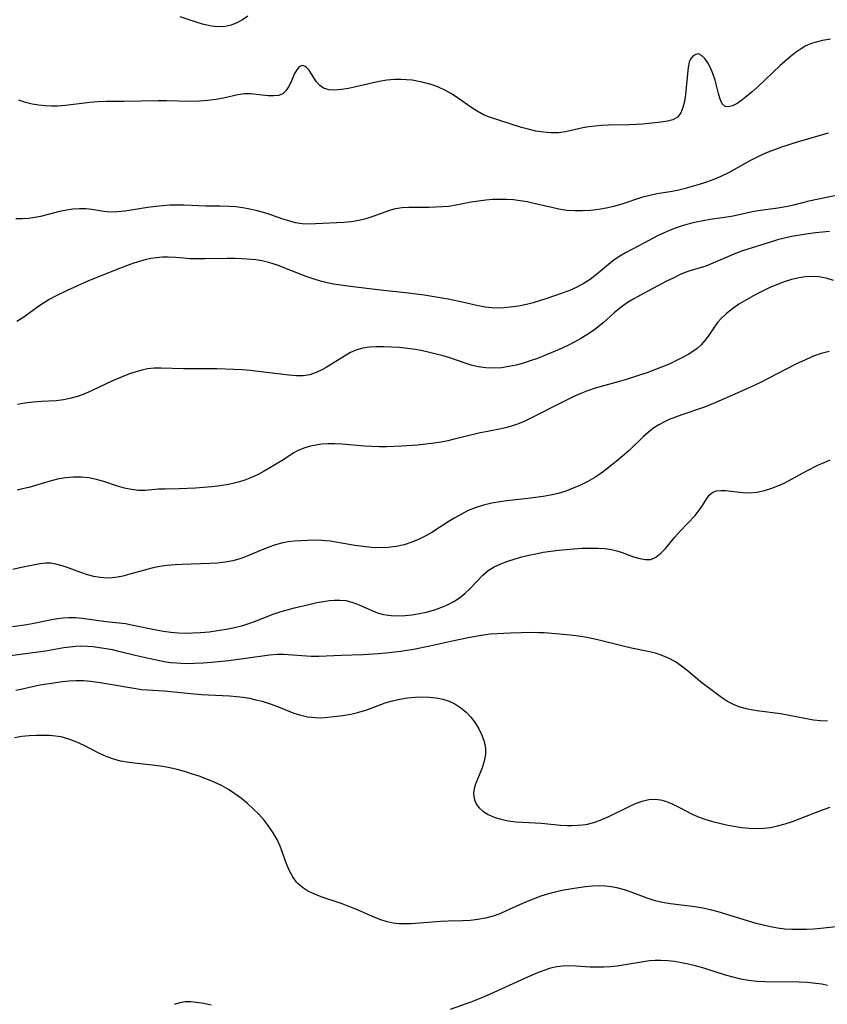
# Model space of a CAD drawing. Extents: x 1884574 to 1892776, y 3207513 to 3215715.
# Drawn here: x 1884808 to 1884990, y 3207935 to 3208156 of the extents above; entities that cross this region are included whole.
import ezdxf

# ---------------------------------------------------------------- set-up
doc = ezdxf.new("R2010")
doc.units = 0

msp = doc.modelspace()

# ---------------------------------------------------------------- linework, layer by layer
at = {"layer": 'Unknown_Line_Type', "color": 0}
for points in [[(1884859.68, 3208156.82, 2294), (1884858.53, 3208155.99, 2294), (1884857.28, 3208155.31, 2294), (1884855.94, 3208154.8, 2294), (1884854.64, 3208154.51, 2294), (1884853.3, 3208154.42, 2294), (1884852.25, 3208154.48, 2294), (1884851.19, 3208154.64, 2294), (1884849.54, 3208155.03, 2294), (1884847.88, 3208155.54, 2294), (1884844.49, 3208156.66, 2294)], [(1884990.55, 3208151.66, 2292), (1884988.74, 3208151.34, 2292), (1884987.01, 3208150.92, 2292), (1884986.06, 3208150.6, 2292), (1884984.86, 3208150.04, 2292), (1884983.7, 3208149.34, 2292), (1884982.57, 3208148.54, 2292), (1884981.44, 3208147.65, 2292), (1884980.33, 3208146.7, 2292), (1884979.22, 3208145.71, 2292), (1884974.22, 3208140.95, 2292), (1884972.94, 3208139.79, 2292), (1884971.77, 3208138.8, 2292), (1884970.63, 3208137.92, 2292), (1884969.54, 3208137.19, 2292), (1884968.53, 3208136.68, 2292), (1884967.63, 3208136.43, 2292), (1884966.88, 3208136.53, 2292), (1884966.23, 3208137.13, 2292), (1884965.74, 3208138.14, 2292), (1884965.35, 3208139.43, 2292), (1884964.6, 3208142.42, 2292), (1884964.13, 3208143.93, 2292), (1884963.6, 3208145.21, 2292), (1884962.98, 3208146.36, 2292), (1884962.3, 3208147.31, 2292), (1884961.59, 3208147.99, 2292), (1884960.87, 3208148.31, 2292), (1884960.26, 3208148.23, 2292), (1884959.69, 3208147.87, 2292), (1884959.2, 3208147.27, 2292), (1884958.83, 3208146.47, 2292), (1884958.55, 3208145.26, 2292), (1884958.4, 3208143.87, 2292), (1884958.15, 3208140.77, 2292), (1884957.99, 3208139.19, 2292), (1884957.75, 3208137.66, 2292), (1884957.4, 3208136.26, 2292), (1884956.89, 3208135.06, 2292), (1884956.16, 3208134.12, 2292), (1884955.16, 3208133.53, 2292), (1884953.93, 3208133.19, 2292), (1884952.53, 3208132.99, 2292), (1884948.34, 3208132.57, 2292), (1884946.94, 3208132.46, 2292), (1884945.4, 3208132.39, 2292), (1884940.67, 3208132.31, 2292), (1884939.09, 3208132.23, 2292), (1884937.68, 3208132.09, 2292), (1884936.29, 3208131.92, 2292), (1884934.93, 3208131.69, 2292), (1884931, 3208130.86, 2292), (1884929.44, 3208130.63, 2292), (1884927.77, 3208130.59, 2292), (1884926.07, 3208130.72, 2292), (1884924.37, 3208131, 2292), (1884922.67, 3208131.39, 2292), (1884921.16, 3208131.82, 2292), (1884913.95, 3208134.13, 2292), (1884912.63, 3208134.67, 2292), (1884911.18, 3208135.44, 2292), (1884909.77, 3208136.35, 2292), (1884907, 3208138.32, 2292), (1884905.58, 3208139.28, 2292), (1884904.11, 3208140.14, 2292), (1884902.51, 3208140.88, 2292), (1884900.86, 3208141.47, 2292), (1884899.15, 3208141.93, 2292), (1884898.4, 3208142.09, 2292), (1884896.62, 3208142.4, 2292), (1884895.34, 3208142.54, 2292), (1884894.04, 3208142.6, 2292), (1884892.74, 3208142.57, 2292), (1884890.95, 3208142.4, 2292), (1884889.17, 3208142.1, 2292), (1884882.29, 3208140.59, 2292), (1884880.71, 3208140.33, 2292), (1884879.23, 3208140.21, 2292), (1884877.88, 3208140.29, 2292), (1884876.73, 3208140.64, 2292), (1884875.87, 3208141.24, 2292), (1884875.16, 3208142.03, 2292), (1884874.55, 3208142.93, 2292), (1884873.46, 3208144.65, 2292), (1884872.9, 3208145.29, 2292), (1884872.61, 3208145.51, 2292), (1884872.23, 3208145.68, 2292), (1884871.86, 3208145.71, 2292), (1884871.24, 3208145.41, 2292), (1884870.68, 3208144.75, 2292), (1884870.21, 3208143.9, 2292), (1884869.35, 3208141.89, 2292), (1884868.86, 3208140.9, 2292), (1884868.28, 3208140.04, 2292), (1884867.54, 3208139.39, 2292), (1884866.6, 3208139.02, 2292), (1884865.49, 3208138.9, 2292), (1884864.28, 3208138.93, 2292), (1884860.33, 3208139.36, 2292), (1884859, 3208139.37, 2292), (1884857.47, 3208139.14, 2292), (1884854.27, 3208138.37, 2292), (1884852.53, 3208138.05, 2292), (1884850.71, 3208137.83, 2292), (1884848.83, 3208137.69, 2292), (1884846.92, 3208137.64, 2292), (1884841.47, 3208137.76, 2292), (1884839.56, 3208137.77, 2292), (1884831.89, 3208137.64, 2292), (1884827.98, 3208137.62, 2292), (1884826.03, 3208137.54, 2292), (1884824.21, 3208137.38, 2292), (1884818.8, 3208136.74, 2292), (1884817, 3208136.61, 2292), (1884815.6, 3208136.58, 2292), (1884814.2, 3208136.63, 2292), (1884812.82, 3208136.78, 2292), (1884811.31, 3208137.06, 2292), (1884809.81, 3208137.45, 2292), (1884808.33, 3208137.92, 2292)], [(1884807.62, 3208111.39, 2290), (1884809.03, 3208111.35, 2290), (1884810.45, 3208111.43, 2290), (1884811.86, 3208111.62, 2290), (1884813.25, 3208111.9, 2290), (1884817.5, 3208112.97, 2290), (1884818.98, 3208113.27, 2290), (1884820.44, 3208113.49, 2290), (1884821.89, 3208113.6, 2290), (1884823.32, 3208113.59, 2290), (1884824.69, 3208113.45, 2290), (1884827.41, 3208113.02, 2290), (1884828.78, 3208112.89, 2290), (1884830.4, 3208112.9, 2290), (1884832.07, 3208113.07, 2290), (1884837.29, 3208113.87, 2290), (1884839.09, 3208114.1, 2290), (1884840.66, 3208114.27, 2290), (1884842.24, 3208114.4, 2290), (1884843.8, 3208114.46, 2290), (1884845.36, 3208114.45, 2290), (1884848.69, 3208114.26, 2290), (1884850.29, 3208114.23, 2290), (1884853.53, 3208114.22, 2290), (1884855.5, 3208114.15, 2290), (1884857.05, 3208114.03, 2290), (1884858.6, 3208113.83, 2290), (1884860.14, 3208113.56, 2290), (1884861.5, 3208113.25, 2290), (1884862.84, 3208112.88, 2290), (1884864.17, 3208112.47, 2290), (1884867.31, 3208111.37, 2290), (1884868.84, 3208110.87, 2290), (1884870.37, 3208110.47, 2290), (1884871.89, 3208110.22, 2290), (1884873.4, 3208110.15, 2290), (1884874.92, 3208110.21, 2290), (1884881.3, 3208110.55, 2290), (1884882.91, 3208110.71, 2290), (1884884.61, 3208110.99, 2290), (1884886.27, 3208111.37, 2290), (1884887.89, 3208111.86, 2290), (1884891.63, 3208113.24, 2290), (1884892.89, 3208113.59, 2290), (1884894.36, 3208113.82, 2290), (1884895.89, 3208113.91, 2290), (1884900.45, 3208113.91, 2290), (1884901.88, 3208113.94, 2290), (1884903.32, 3208114.02, 2290), (1884904.75, 3208114.16, 2290), (1884906.52, 3208114.44, 2290), (1884909.89, 3208115.07, 2290), (1884911.51, 3208115.33, 2290), (1884913.13, 3208115.54, 2290), (1884914.69, 3208115.67, 2290), (1884916.25, 3208115.72, 2290), (1884917.8, 3208115.7, 2290), (1884919.36, 3208115.6, 2290), (1884920.89, 3208115.41, 2290), (1884922.42, 3208115.15, 2290), (1884923.93, 3208114.83, 2290), (1884928.23, 3208113.79, 2290), (1884929.55, 3208113.5, 2290), (1884931.32, 3208113.25, 2290), (1884933.12, 3208113.12, 2290), (1884934.93, 3208113.12, 2290), (1884936.75, 3208113.23, 2290), (1884938.47, 3208113.45, 2290), (1884940.18, 3208113.75, 2290), (1884941.88, 3208114.14, 2290), (1884943.55, 3208114.6, 2290), (1884948.36, 3208116.19, 2290), (1884949.97, 3208116.63, 2290), (1884951.63, 3208116.96, 2290), (1884954.98, 3208117.51, 2290), (1884956.47, 3208117.82, 2290), (1884957.96, 3208118.19, 2290), (1884961.12, 3208119.08, 2290), (1884962.77, 3208119.61, 2290), (1884964.4, 3208120.2, 2290), (1884965.99, 3208120.87, 2290), (1884967.68, 3208121.69, 2290), (1884972.63, 3208124.45, 2290), (1884974.31, 3208125.32, 2290), (1884976.04, 3208126.1, 2290), (1884977.82, 3208126.8, 2290), (1884979.62, 3208127.44, 2290), (1884983.13, 3208128.55, 2290), (1884990.06, 3208130.6, 2290)], [(1884992.52, 3208116.66, 2288), (1884985.63, 3208115.27, 2288), (1884982.2, 3208114.36, 2288), (1884980.48, 3208113.99, 2288), (1884978.71, 3208113.69, 2288), (1884974.31, 3208113.07, 2288), (1884973, 3208112.85, 2288), (1884968.69, 3208111.91, 2288), (1884967.24, 3208111.63, 2288), (1884963.51, 3208111.1, 2288), (1884961.94, 3208110.84, 2288), (1884960.37, 3208110.52, 2288), (1884958.81, 3208110.14, 2288), (1884957.26, 3208109.7, 2288), (1884955.89, 3208109.24, 2288), (1884954.53, 3208108.72, 2288), (1884953.19, 3208108.15, 2288), (1884951.68, 3208107.44, 2288), (1884948.74, 3208105.92, 2288), (1884944.53, 3208103.67, 2288), (1884943.2, 3208102.89, 2288), (1884941.94, 3208102.04, 2288), (1884940.68, 3208101.04, 2288), (1884938.02, 3208098.81, 2288), (1884936.54, 3208097.68, 2288), (1884934.98, 3208096.67, 2288), (1884933.41, 3208095.84, 2288), (1884931.76, 3208095.12, 2288), (1884930.07, 3208094.48, 2288), (1884926.83, 3208093.36, 2288), (1884923.78, 3208092.42, 2288), (1884922.25, 3208092.03, 2288), (1884920.48, 3208091.67, 2288), (1884918.71, 3208091.41, 2288), (1884917.29, 3208091.27, 2288), (1884915.88, 3208091.21, 2288), (1884914.49, 3208091.26, 2288), (1884912.97, 3208091.46, 2288), (1884911.46, 3208091.76, 2288), (1884908.22, 3208092.49, 2288), (1884904.71, 3208093.2, 2288), (1884901.13, 3208093.83, 2288), (1884899.33, 3208094.11, 2288), (1884895.73, 3208094.58, 2288), (1884889.6, 3208095.22, 2288), (1884887.65, 3208095.45, 2288), (1884882.18, 3208096.16, 2288), (1884879.06, 3208096.63, 2288), (1884877.52, 3208096.92, 2288), (1884876, 3208097.28, 2288), (1884874.38, 3208097.77, 2288), (1884872.78, 3208098.33, 2288), (1884868.02, 3208100.22, 2288), (1884866.4, 3208100.84, 2288), (1884864.64, 3208101.41, 2288), (1884862.88, 3208101.84, 2288), (1884861.54, 3208102.04, 2288), (1884858.46, 3208102.32, 2288), (1884856.71, 3208102.4, 2288), (1884855.08, 3208102.4, 2288), (1884850.14, 3208102.27, 2288), (1884848.48, 3208102.26, 2288), (1884846.84, 3208102.31, 2288), (1884845.24, 3208102.41, 2288), (1884843.51, 3208102.57, 2288), (1884841.8, 3208102.69, 2288), (1884840.52, 3208102.66, 2288), (1884839.23, 3208102.55, 2288), (1884837.94, 3208102.34, 2288), (1884836.63, 3208102.06, 2288), (1884835.31, 3208101.7, 2288), (1884833.65, 3208101.15, 2288), (1884830.31, 3208099.88, 2288), (1884823.83, 3208097.25, 2288), (1884820.67, 3208095.89, 2288), (1884819.12, 3208095.18, 2288), (1884816.7, 3208093.98, 2288), (1884815.15, 3208093.15, 2288), (1884814.07, 3208092.49, 2288), (1884813.01, 3208091.79, 2288), (1884809.22, 3208089.07, 2288), (1884807.82, 3208088.19, 2288)], [(1884990.34, 3208108.4, 2286), (1884988.74, 3208108.3, 2286), (1884987.13, 3208108.13, 2286), (1884985.08, 3208107.86, 2286), (1884981.8, 3208107.3, 2286), (1884980.19, 3208106.95, 2286), (1884978.61, 3208106.53, 2286), (1884977.06, 3208106.07, 2286), (1884970.74, 3208104.06, 2286), (1884969.2, 3208103.49, 2286), (1884963.58, 3208101.08, 2286), (1884962.53, 3208100.68, 2286), (1884958.76, 3208099.52, 2286), (1884957.69, 3208099.12, 2286), (1884956.62, 3208098.67, 2286), (1884955.17, 3208097.99, 2286), (1884953.73, 3208097.26, 2286), (1884947.85, 3208094.15, 2286), (1884946.39, 3208093.33, 2286), (1884944.97, 3208092.46, 2286), (1884943.26, 3208091.21, 2286), (1884941.95, 3208090.13, 2286), (1884939.5, 3208087.95, 2286), (1884938.3, 3208086.94, 2286), (1884937.09, 3208086.03, 2286), (1884935.81, 3208085.19, 2286), (1884934.5, 3208084.41, 2286), (1884933.14, 3208083.66, 2286), (1884931.4, 3208082.78, 2286), (1884929.63, 3208081.95, 2286), (1884927.82, 3208081.16, 2286), (1884926, 3208080.41, 2286), (1884924.55, 3208079.86, 2286), (1884923.08, 3208079.35, 2286), (1884921.61, 3208078.88, 2286), (1884919.98, 3208078.43, 2286), (1884918.34, 3208078.08, 2286), (1884916.7, 3208077.83, 2286), (1884914.93, 3208077.73, 2286), (1884913.16, 3208077.8, 2286), (1884911.42, 3208078.04, 2286), (1884909.83, 3208078.44, 2286), (1884908.25, 3208078.93, 2286), (1884905.06, 3208080.03, 2286), (1884903.56, 3208080.49, 2286), (1884902.03, 3208080.91, 2286), (1884900.48, 3208081.28, 2286), (1884898.92, 3208081.61, 2286), (1884897.36, 3208081.9, 2286), (1884895.56, 3208082.16, 2286), (1884893.76, 3208082.36, 2286), (1884891.98, 3208082.49, 2286), (1884890.23, 3208082.56, 2286), (1884888.51, 3208082.55, 2286), (1884887, 3208082.45, 2286), (1884885.54, 3208082.23, 2286), (1884884.15, 3208081.84, 2286), (1884882.75, 3208081.22, 2286), (1884881.4, 3208080.45, 2286), (1884877.32, 3208077.92, 2286), (1884876.49, 3208077.44, 2286), (1884875.09, 3208076.75, 2286), (1884873.66, 3208076.25, 2286), (1884872.15, 3208076.02, 2286), (1884870.57, 3208076, 2286), (1884868.93, 3208076.13, 2286), (1884862.01, 3208076.99, 2286), (1884860.22, 3208077.18, 2286), (1884858.41, 3208077.34, 2286), (1884856.55, 3208077.47, 2286), (1884852.77, 3208077.57, 2286), (1884845.26, 3208077.61, 2286), (1884840.25, 3208077.75, 2286), (1884838.7, 3208077.72, 2286), (1884837.17, 3208077.56, 2286), (1884835.89, 3208077.3, 2286), (1884834.61, 3208076.94, 2286), (1884833.34, 3208076.51, 2286), (1884832.01, 3208076.01, 2286), (1884829.36, 3208074.89, 2286), (1884824.78, 3208072.74, 2286), (1884823.25, 3208072.07, 2286), (1884821.7, 3208071.48, 2286), (1884820.02, 3208070.97, 2286), (1884818.34, 3208070.6, 2286), (1884816.66, 3208070.38, 2286), (1884813.38, 3208070.24, 2286), (1884811.54, 3208070.1, 2286), (1884809.68, 3208069.88, 2286), (1884808, 3208069.6, 2286)], [(1884991.22, 3208097.42, 2284), (1884989.58, 3208097.92, 2284), (1884987.92, 3208098.23, 2284), (1884986.25, 3208098.35, 2284), (1884984.87, 3208098.27, 2284), (1884983.5, 3208098.06, 2284), (1884981.8, 3208097.65, 2284), (1884980.11, 3208097.1, 2284), (1884978.44, 3208096.46, 2284), (1884976.77, 3208095.75, 2284), (1884974.09, 3208094.46, 2284), (1884973.07, 3208093.92, 2284), (1884971.49, 3208093.02, 2284), (1884969.97, 3208092.08, 2284), (1884968.53, 3208091.09, 2284), (1884967.17, 3208090.04, 2284), (1884965.95, 3208088.9, 2284), (1884965.17, 3208087.99, 2284), (1884964.47, 3208087.02, 2284), (1884963.09, 3208084.96, 2284), (1884962.35, 3208083.93, 2284), (1884961.51, 3208082.98, 2284), (1884960.61, 3208082.19, 2284), (1884959.61, 3208081.48, 2284), (1884958.54, 3208080.82, 2284), (1884957.15, 3208080.04, 2284), (1884955.69, 3208079.29, 2284), (1884954.18, 3208078.58, 2284), (1884952.62, 3208077.93, 2284), (1884949.52, 3208076.8, 2284), (1884944.43, 3208075.14, 2284), (1884942.86, 3208074.67, 2284), (1884937.68, 3208073.22, 2284), (1884935.99, 3208072.65, 2284), (1884934.44, 3208072.03, 2284), (1884932.91, 3208071.34, 2284), (1884931.4, 3208070.61, 2284), (1884921.91, 3208065.82, 2284), (1884920.22, 3208065.12, 2284), (1884918.91, 3208064.69, 2284), (1884917.56, 3208064.35, 2284), (1884916.19, 3208064.05, 2284), (1884911.58, 3208063.14, 2284), (1884910.05, 3208062.79, 2284), (1884906.06, 3208061.78, 2284), (1884904.58, 3208061.45, 2284), (1884903.09, 3208061.15, 2284), (1884901.58, 3208060.9, 2284), (1884899.71, 3208060.65, 2284), (1884897.82, 3208060.45, 2284), (1884894.24, 3208060.21, 2284), (1884890.88, 3208060.09, 2284), (1884889.2, 3208060.08, 2284), (1884887.54, 3208060.11, 2284), (1884885.88, 3208060.19, 2284), (1884880.89, 3208060.63, 2284), (1884879.27, 3208060.74, 2284), (1884877.68, 3208060.76, 2284), (1884876.26, 3208060.67, 2284), (1884875.36, 3208060.55, 2284), (1884873.78, 3208060.22, 2284), (1884872.26, 3208059.77, 2284), (1884870.84, 3208059.15, 2284), (1884870.03, 3208058.69, 2284), (1884867.45, 3208057.03, 2284), (1884864.8, 3208055.4, 2284), (1884863.41, 3208054.61, 2284), (1884862, 3208053.85, 2284), (1884860.55, 3208053.16, 2284), (1884859.07, 3208052.56, 2284), (1884857.87, 3208052.18, 2284), (1884856.64, 3208051.87, 2284), (1884855.39, 3208051.61, 2284), (1884853.54, 3208051.32, 2284), (1884851.67, 3208051.09, 2284), (1884849.79, 3208050.92, 2284), (1884847.93, 3208050.8, 2284), (1884844.28, 3208050.64, 2284), (1884841.06, 3208050.58, 2284), (1884839.65, 3208050.52, 2284), (1884836.65, 3208050.23, 2284), (1884835.16, 3208050.27, 2284), (1884833.63, 3208050.46, 2284), (1884832.06, 3208050.78, 2284), (1884830.49, 3208051.21, 2284), (1884827.35, 3208052.26, 2284), (1884825.75, 3208052.73, 2284), (1884824.04, 3208053.07, 2284), (1884822.29, 3208053.25, 2284), (1884820.52, 3208053.26, 2284), (1884818.88, 3208053.11, 2284), (1884817.25, 3208052.84, 2284), (1884815.56, 3208052.43, 2284), (1884810.53, 3208050.96, 2284), (1884809.14, 3208050.6, 2284), (1884807.92, 3208050.35, 2284)], [(1884990.2, 3208081.45, 2282), (1884988.45, 3208081, 2282), (1884986.72, 3208080.42, 2282), (1884985.03, 3208079.72, 2282), (1884982.6, 3208078.53, 2282), (1884974.66, 3208074.43, 2282), (1884971.63, 3208073, 2282), (1884965.46, 3208070.29, 2282), (1884963.74, 3208069.57, 2282), (1884962.01, 3208068.9, 2282), (1884957.12, 3208067.25, 2282), (1884955.71, 3208066.74, 2282), (1884954.34, 3208066.19, 2282), (1884953.14, 3208065.63, 2282), (1884951.98, 3208065.01, 2282), (1884950.88, 3208064.31, 2282), (1884949.68, 3208063.39, 2282), (1884948.55, 3208062.39, 2282), (1884945.22, 3208059.18, 2282), (1884943.85, 3208057.95, 2282), (1884942.44, 3208056.76, 2282), (1884939.88, 3208054.75, 2282), (1884938.75, 3208053.94, 2282), (1884937.59, 3208053.17, 2282), (1884936.03, 3208052.27, 2282), (1884934.43, 3208051.47, 2282), (1884932.77, 3208050.75, 2282), (1884931.08, 3208050.13, 2282), (1884929.35, 3208049.61, 2282), (1884927.68, 3208049.22, 2282), (1884925.99, 3208048.91, 2282), (1884924.28, 3208048.65, 2282), (1884922.57, 3208048.44, 2282), (1884917.85, 3208047.93, 2282), (1884916.36, 3208047.73, 2282), (1884914.46, 3208047.4, 2282), (1884912.6, 3208046.97, 2282), (1884910.79, 3208046.4, 2282), (1884909.2, 3208045.73, 2282), (1884907.67, 3208044.96, 2282), (1884906.17, 3208044.12, 2282), (1884904.71, 3208043.24, 2282), (1884901, 3208040.8, 2282), (1884899.81, 3208040.12, 2282), (1884898.2, 3208039.31, 2282), (1884896.52, 3208038.63, 2282), (1884894.8, 3208038.07, 2282), (1884893.02, 3208037.68, 2282), (1884891.2, 3208037.46, 2282), (1884889.34, 3208037.41, 2282), (1884887.47, 3208037.47, 2282), (1884885.59, 3208037.64, 2282), (1884883.73, 3208037.9, 2282), (1884879.92, 3208038.6, 2282), (1884878.17, 3208038.87, 2282), (1884876.43, 3208039.05, 2282), (1884874.76, 3208039.08, 2282), (1884873.1, 3208039.03, 2282), (1884870.15, 3208038.84, 2282), (1884868.86, 3208038.71, 2282), (1884867.59, 3208038.5, 2282), (1884865.9, 3208038.03, 2282), (1884864.22, 3208037.42, 2282), (1884858.99, 3208035.29, 2282), (1884857.66, 3208034.82, 2282), (1884856.31, 3208034.43, 2282), (1884854.64, 3208034.13, 2282), (1884852.92, 3208033.96, 2282), (1884851.18, 3208033.88, 2282), (1884844.9, 3208033.67, 2282), (1884843.4, 3208033.58, 2282), (1884841.62, 3208033.43, 2282), (1884839.87, 3208033.19, 2282), (1884838.19, 3208032.83, 2282), (1884836.53, 3208032.39, 2282), (1884833.26, 3208031.43, 2282), (1884831.63, 3208031.02, 2282), (1884830.43, 3208030.77, 2282), (1884829.22, 3208030.62, 2282), (1884828.01, 3208030.58, 2282), (1884826.56, 3208030.69, 2282), (1884825.12, 3208030.94, 2282), (1884823.7, 3208031.31, 2282), (1884822.24, 3208031.8, 2282), (1884819.4, 3208032.88, 2282), (1884818.01, 3208033.36, 2282), (1884816.63, 3208033.73, 2282), (1884815.48, 3208033.91, 2282), (1884814.36, 3208033.95, 2282), (1884812.99, 3208033.8, 2282), (1884808.52, 3208032.89, 2282), (1884806.92, 3208032.51, 2282)], [(1884806.86, 3208019.67, 2280), (1884810.07, 3208020.15, 2280), (1884811.65, 3208020.42, 2280), (1884815.7, 3208021.26, 2280), (1884816.98, 3208021.5, 2280), (1884818.26, 3208021.67, 2280), (1884819.54, 3208021.76, 2280), (1884821.02, 3208021.74, 2280), (1884822.51, 3208021.61, 2280), (1884827.93, 3208020.86, 2280), (1884832.27, 3208020.35, 2280), (1884834, 3208020.04, 2280), (1884839.11, 3208018.93, 2280), (1884840.76, 3208018.63, 2280), (1884842.41, 3208018.41, 2280), (1884844.06, 3208018.28, 2280), (1884845.73, 3208018.24, 2280), (1884847.4, 3208018.27, 2280), (1884849.07, 3208018.36, 2280), (1884851.01, 3208018.54, 2280), (1884852.94, 3208018.78, 2280), (1884854.85, 3208019.09, 2280), (1884856.75, 3208019.48, 2280), (1884858.62, 3208019.96, 2280), (1884859.91, 3208020.37, 2280), (1884861.18, 3208020.82, 2280), (1884865.43, 3208022.48, 2280), (1884866.99, 3208023, 2280), (1884868.58, 3208023.47, 2280), (1884870.18, 3208023.9, 2280), (1884873.72, 3208024.76, 2280), (1884875.24, 3208025.09, 2280), (1884876.75, 3208025.36, 2280), (1884877.98, 3208025.52, 2280), (1884879.18, 3208025.61, 2280), (1884880.36, 3208025.62, 2280), (1884881.69, 3208025.51, 2280), (1884883.03, 3208025.2, 2280), (1884884.32, 3208024.74, 2280), (1884888.06, 3208023.05, 2280), (1884889.08, 3208022.7, 2280), (1884890.15, 3208022.43, 2280), (1884891.86, 3208022.19, 2280), (1884893.42, 3208022.13, 2280), (1884895.01, 3208022.19, 2280), (1884896.63, 3208022.35, 2280), (1884898.25, 3208022.6, 2280), (1884899.86, 3208022.94, 2280), (1884901.6, 3208023.43, 2280), (1884903.29, 3208024.02, 2280), (1884904.68, 3208024.62, 2280), (1884906, 3208025.31, 2280), (1884907.23, 3208026.12, 2280), (1884908.43, 3208027.11, 2280), (1884909.54, 3208028.19, 2280), (1884912.44, 3208031.21, 2280), (1884913.7, 3208032.28, 2280), (1884915.05, 3208033.11, 2280), (1884916.51, 3208033.79, 2280), (1884918.07, 3208034.37, 2280), (1884919.7, 3208034.89, 2280), (1884921.23, 3208035.32, 2280), (1884922.78, 3208035.72, 2280), (1884924.36, 3208036.06, 2280), (1884926.05, 3208036.37, 2280), (1884927.75, 3208036.62, 2280), (1884929.47, 3208036.83, 2280), (1884932.89, 3208037.15, 2280), (1884934.72, 3208037.27, 2280), (1884936.53, 3208037.34, 2280), (1884938.3, 3208037.33, 2280), (1884939.86, 3208037.23, 2280), (1884941.36, 3208037.01, 2280), (1884942.58, 3208036.71, 2280), (1884943.75, 3208036.33, 2280), (1884946.32, 3208035.39, 2280), (1884947.69, 3208034.96, 2280), (1884948.98, 3208034.72, 2280), (1884950.18, 3208034.79, 2280), (1884951.34, 3208035.29, 2280), (1884952.43, 3208036.15, 2280), (1884953.47, 3208037.25, 2280), (1884955.57, 3208039.79, 2280), (1884956.67, 3208041.08, 2280), (1884960.11, 3208044.64, 2280), (1884961.08, 3208045.81, 2280), (1884961.66, 3208046.68, 2280), (1884962.66, 3208048.34, 2280), (1884963.32, 3208049.22, 2280), (1884964.1, 3208049.87, 2280), (1884964.93, 3208050.17, 2280), (1884965.9, 3208050.28, 2280), (1884966.97, 3208050.25, 2280), (1884970.87, 3208049.79, 2280), (1884972.28, 3208049.74, 2280), (1884973.97, 3208049.89, 2280), (1884975.68, 3208050.23, 2280), (1884977.39, 3208050.75, 2280), (1884979.08, 3208051.42, 2280), (1884980.26, 3208051.98, 2280), (1884985.09, 3208054.57, 2280), (1884987.71, 3208055.92, 2280), (1884989.08, 3208056.56, 2280), (1884990.46, 3208057.12, 2280)], [(1884989.84, 3207998.44, 2278), (1884988.28, 3207998.51, 2278), (1884986.71, 3207998.69, 2278), (1884985.16, 3207998.94, 2278), (1884980.84, 3207999.81, 2278), (1884979.28, 3208000.07, 2278), (1884974.6, 3208000.72, 2278), (1884973.1, 3208000.94, 2278), (1884971.64, 3208001.22, 2278), (1884970.24, 3208001.58, 2278), (1884968.89, 3208002.08, 2278), (1884967.44, 3208002.85, 2278), (1884966.04, 3208003.77, 2278), (1884963.64, 3208005.54, 2278), (1884961.66, 3208007.09, 2278), (1884958.33, 3208009.82, 2278), (1884957.04, 3208010.82, 2278), (1884955.7, 3208011.74, 2278), (1884954.15, 3208012.61, 2278), (1884952.52, 3208013.3, 2278), (1884951.22, 3208013.7, 2278), (1884949.88, 3208014.03, 2278), (1884945.87, 3208014.86, 2278), (1884944.29, 3208015.23, 2278), (1884939.49, 3208016.43, 2278), (1884937.65, 3208016.85, 2278), (1884935.81, 3208017.22, 2278), (1884933.96, 3208017.53, 2278), (1884932.11, 3208017.78, 2278), (1884930.53, 3208017.93, 2278), (1884926.24, 3208018.25, 2278), (1884925.07, 3208018.32, 2278), (1884923.47, 3208018.34, 2278), (1884918.72, 3208018.21, 2278), (1884915.68, 3208018.08, 2278), (1884914.15, 3208017.95, 2278), (1884912.63, 3208017.77, 2278), (1884909.59, 3208017.25, 2278), (1884905.98, 3208016.48, 2278), (1884900.56, 3208015.26, 2278), (1884896.94, 3208014.53, 2278), (1884894.08, 3208014.07, 2278), (1884890.7, 3208013.69, 2278), (1884889.01, 3208013.55, 2278), (1884885.64, 3208013.36, 2278), (1884880.71, 3208013.21, 2278), (1884877.32, 3208013.02, 2278), (1884875.64, 3208012.97, 2278), (1884873.93, 3208013, 2278), (1884867.72, 3208013.42, 2278), (1884866.33, 3208013.42, 2278), (1884864.6, 3208013.28, 2278), (1884859.23, 3208012.49, 2278), (1884855.4, 3208012, 2278), (1884851.53, 3208011.61, 2278), (1884849.59, 3208011.46, 2278), (1884847.66, 3208011.37, 2278), (1884845.73, 3208011.35, 2278), (1884843.81, 3208011.44, 2278), (1884842.38, 3208011.58, 2278), (1884840.95, 3208011.78, 2278), (1884837.76, 3208012.41, 2278), (1884834.44, 3208013.19, 2278), (1884831.03, 3208014.05, 2278), (1884829.33, 3208014.43, 2278), (1884827.9, 3208014.69, 2278), (1884826.43, 3208014.94, 2278), (1884824.96, 3208015.13, 2278), (1884823.69, 3208015.25, 2278), (1884822.43, 3208015.28, 2278), (1884821.09, 3208015.22, 2278), (1884819.74, 3208015.08, 2278), (1884818.39, 3208014.89, 2278), (1884814.3, 3208014.19, 2278), (1884812.59, 3208013.94, 2278), (1884805.29, 3208013, 2278)], [(1884807.64, 3208005.41, 2276), (1884809.4, 3208005.79, 2276), (1884811.34, 3208006.25, 2276), (1884813.07, 3208006.61, 2276), (1884816.62, 3208007.16, 2276), (1884818.12, 3208007.35, 2276), (1884819.62, 3208007.51, 2276), (1884821.13, 3208007.58, 2276), (1884822.81, 3208007.55, 2276), (1884824.48, 3208007.41, 2276), (1884826.56, 3208007.14, 2276), (1884828.39, 3208006.85, 2276), (1884834.59, 3208005.76, 2276), (1884835.86, 3208005.59, 2276), (1884840.9, 3208005.23, 2276), (1884847.64, 3208004.56, 2276), (1884849.35, 3208004.43, 2276), (1884855.62, 3208004.15, 2276), (1884857.17, 3208004.02, 2276), (1884858.64, 3208003.83, 2276), (1884860.09, 3208003.58, 2276), (1884861.52, 3208003.27, 2276), (1884862.93, 3208002.9, 2276), (1884864.49, 3208002.41, 2276), (1884866.01, 3208001.87, 2276), (1884870.04, 3208000.26, 2276), (1884871.32, 3207999.83, 2276), (1884873.09, 3207999.42, 2276), (1884874.9, 3207999.23, 2276), (1884876.29, 3207999.22, 2276), (1884877.69, 3207999.31, 2276), (1884879.1, 3207999.46, 2276), (1884880.96, 3207999.71, 2276), (1884882.81, 3208000.04, 2276), (1884884.63, 3208000.46, 2276), (1884886.42, 3208000.99, 2276), (1884890.52, 3208002.53, 2276), (1884892.17, 3208003.02, 2276), (1884893.85, 3208003.41, 2276), (1884895.56, 3208003.69, 2276), (1884897.25, 3208003.87, 2276), (1884898.93, 3208003.94, 2276), (1884900.48, 3208003.87, 2276), (1884901.99, 3208003.69, 2276), (1884903.47, 3208003.37, 2276), (1884904.88, 3208002.92, 2276), (1884906.21, 3208002.31, 2276), (1884907.52, 3208001.47, 2276), (1884908.72, 3208000.45, 2276), (1884909.8, 3207999.31, 2276), (1884910.75, 3207998.06, 2276), (1884911.58, 3207996.71, 2276), (1884912.25, 3207995.29, 2276), (1884912.75, 3207993.85, 2276), (1884913.04, 3207992.39, 2276), (1884913.08, 3207990.94, 2276), (1884912.81, 3207989.43, 2276), (1884912.32, 3207987.95, 2276), (1884911.13, 3207985.07, 2276), (1884910.64, 3207983.67, 2276), (1884910.4, 3207982.3, 2276), (1884910.42, 3207981.52, 2276), (1884910.58, 3207980.77, 2276), (1884911.06, 3207979.75, 2276), (1884911.68, 3207978.96, 2276), (1884912.47, 3207978.25, 2276), (1884913.67, 3207977.5, 2276), (1884915.05, 3207976.89, 2276), (1884916.55, 3207976.42, 2276), (1884918.14, 3207976.08, 2276), (1884919.97, 3207975.85, 2276), (1884925.64, 3207975.51, 2276), (1884929.93, 3207975.1, 2276), (1884931.34, 3207975.02, 2276), (1884932.52, 3207975.01, 2276), (1884933.7, 3207975.05, 2276), (1884934.86, 3207975.16, 2276), (1884936.01, 3207975.34, 2276), (1884937.61, 3207975.77, 2276), (1884939.19, 3207976.35, 2276), (1884940.74, 3207977.04, 2276), (1884945.29, 3207979.26, 2276), (1884946.78, 3207979.91, 2276), (1884948.26, 3207980.45, 2276), (1884949.72, 3207980.81, 2276), (1884951.18, 3207980.92, 2276), (1884952.35, 3207980.79, 2276), (1884953.51, 3207980.48, 2276), (1884954.99, 3207979.89, 2276), (1884956.47, 3207979.16, 2276), (1884959.48, 3207977.58, 2276), (1884961.06, 3207976.86, 2276), (1884962.53, 3207976.34, 2276), (1884964.04, 3207975.9, 2276), (1884965.59, 3207975.53, 2276), (1884967.15, 3207975.19, 2276), (1884968.86, 3207974.85, 2276), (1884970.58, 3207974.57, 2276), (1884972.3, 3207974.37, 2276), (1884974.02, 3207974.3, 2276), (1884975.56, 3207974.38, 2276), (1884977.09, 3207974.59, 2276), (1884978.61, 3207974.91, 2276), (1884980.32, 3207975.38, 2276), (1884982.01, 3207975.94, 2276), (1884983.7, 3207976.56, 2276), (1884988.75, 3207978.5, 2276), (1884990.45, 3207979.1, 2276)], [(1884993.04, 3207952.36, 2274), (1884988.36, 3207951.88, 2274), (1884986.74, 3207951.75, 2274), (1884985.12, 3207951.66, 2274), (1884983.5, 3207951.62, 2274), (1884981.88, 3207951.65, 2274), (1884980.27, 3207951.75, 2274), (1884978.65, 3207951.95, 2274), (1884977.03, 3207952.23, 2274), (1884975.43, 3207952.58, 2274), (1884973.83, 3207952.99, 2274), (1884972.12, 3207953.49, 2274), (1884967.02, 3207955.12, 2274), (1884965.32, 3207955.63, 2274), (1884963.62, 3207956.09, 2274), (1884961.9, 3207956.47, 2274), (1884960.08, 3207956.77, 2274), (1884954.61, 3207957.44, 2274), (1884952.83, 3207957.73, 2274), (1884951.13, 3207958.11, 2274), (1884949.4, 3207958.65, 2274), (1884946, 3207959.93, 2274), (1884944.31, 3207960.53, 2274), (1884942.58, 3207961.02, 2274), (1884941.29, 3207961.26, 2274), (1884939.99, 3207961.4, 2274), (1884938.67, 3207961.44, 2274), (1884937.11, 3207961.37, 2274), (1884935.54, 3207961.21, 2274), (1884933.97, 3207960.99, 2274), (1884930.67, 3207960.47, 2274), (1884928.95, 3207960.14, 2274), (1884927.2, 3207959.69, 2274), (1884925.47, 3207959.13, 2274), (1884923.76, 3207958.49, 2274), (1884922.07, 3207957.79, 2274), (1884917.71, 3207955.8, 2274), (1884916.26, 3207955.2, 2274), (1884914.79, 3207954.67, 2274), (1884913.07, 3207954.21, 2274), (1884911.34, 3207953.88, 2274), (1884909.62, 3207953.67, 2274), (1884907.92, 3207953.58, 2274), (1884904.69, 3207953.53, 2274), (1884903.06, 3207953.45, 2274), (1884896.42, 3207952.95, 2274), (1884895.05, 3207952.9, 2274), (1884893.71, 3207952.92, 2274), (1884892.38, 3207953.06, 2274), (1884890.98, 3207953.37, 2274), (1884889.6, 3207953.82, 2274), (1884888.23, 3207954.36, 2274), (1884883.95, 3207956.22, 2274), (1884882.41, 3207956.84, 2274), (1884880.87, 3207957.43, 2274), (1884879.33, 3207957.96, 2274), (1884877.19, 3207958.64, 2274), (1884875.77, 3207959.14, 2274), (1884874.42, 3207959.7, 2274), (1884873.14, 3207960.35, 2274), (1884871.97, 3207961.1, 2274), (1884870.94, 3207961.99, 2274), (1884870.65, 3207962.31, 2274), (1884869.8, 3207963.51, 2274), (1884869.09, 3207964.84, 2274), (1884868.57, 3207966.01, 2274), (1884868.1, 3207967.22, 2274), (1884866.98, 3207970.36, 2274), (1884866.28, 3207971.86, 2274), (1884865.43, 3207973.33, 2274), (1884864.45, 3207974.77, 2274), (1884863.36, 3207976.17, 2274), (1884862.17, 3207977.52, 2274), (1884860.94, 3207978.76, 2274), (1884859.63, 3207979.94, 2274), (1884858.26, 3207981.06, 2274), (1884856.83, 3207982.11, 2274), (1884855.35, 3207983.09, 2274), (1884853.81, 3207983.97, 2274), (1884852.19, 3207984.76, 2274), (1884850.52, 3207985.45, 2274), (1884848.82, 3207986.07, 2274), (1884847.09, 3207986.64, 2274), (1884845.47, 3207987.12, 2274), (1884843.84, 3207987.55, 2274), (1884842.2, 3207987.94, 2274), (1884840.56, 3207988.27, 2274), (1884838.92, 3207988.52, 2274), (1884834.2, 3207988.99, 2274), (1884832.65, 3207989.2, 2274), (1884831.14, 3207989.48, 2274), (1884829.65, 3207989.87, 2274), (1884827.94, 3207990.5, 2274), (1884826.26, 3207991.28, 2274), (1884822.96, 3207992.96, 2274), (1884821.29, 3207993.75, 2274), (1884819.56, 3207994.42, 2274), (1884817.79, 3207994.9, 2274), (1884816.51, 3207995.1, 2274), (1884815.2, 3207995.21, 2274), (1884813.87, 3207995.25, 2274), (1884812.25, 3207995.23, 2274), (1884810.61, 3207995.14, 2274), (1884808.98, 3207994.98, 2274), (1884807.34, 3207994.73, 2274)], [(1884989.88, 3207939.09, 2272), (1884988.55, 3207939.33, 2272), (1884987.22, 3207939.53, 2272), (1884985.32, 3207939.71, 2272), (1884983.41, 3207939.79, 2272), (1884975.84, 3207939.87, 2272), (1884973.98, 3207939.97, 2272), (1884972.14, 3207940.18, 2272), (1884970.41, 3207940.5, 2272), (1884968.68, 3207940.92, 2272), (1884966.97, 3207941.41, 2272), (1884961.83, 3207943, 2272), (1884960.11, 3207943.48, 2272), (1884958.59, 3207943.86, 2272), (1884957.06, 3207944.19, 2272), (1884955.53, 3207944.44, 2272), (1884954, 3207944.62, 2272), (1884952.47, 3207944.7, 2272), (1884951.18, 3207944.68, 2272), (1884949.9, 3207944.58, 2272), (1884948.08, 3207944.33, 2272), (1884944.44, 3207943.68, 2272), (1884942.61, 3207943.41, 2272), (1884941.09, 3207943.26, 2272), (1884939.55, 3207943.19, 2272), (1884938.02, 3207943.18, 2272), (1884936.49, 3207943.22, 2272), (1884933.32, 3207943.41, 2272), (1884931.76, 3207943.46, 2272), (1884930.43, 3207943.42, 2272), (1884929.12, 3207943.27, 2272), (1884927.64, 3207942.94, 2272), (1884926.18, 3207942.47, 2272), (1884924.73, 3207941.9, 2272), (1884921.8, 3207940.6, 2272), (1884915.78, 3207937.85, 2272), (1884912.74, 3207936.52, 2272), (1884909.77, 3207935.33, 2272), (1884905.17, 3207933.65, 2272)], [(1884851.51, 3207934.66, 2272), (1884849.84, 3207935.02, 2272), (1884848.21, 3207935.28, 2272), (1884846.93, 3207935.38, 2272), (1884845.68, 3207935.36, 2272), (1884844.47, 3207935.19, 2272), (1884843.15, 3207934.79, 2272)]]:
    msp.add_polyline3d(points, dxfattribs=at)

doc.saveas('drawing.dxf')
